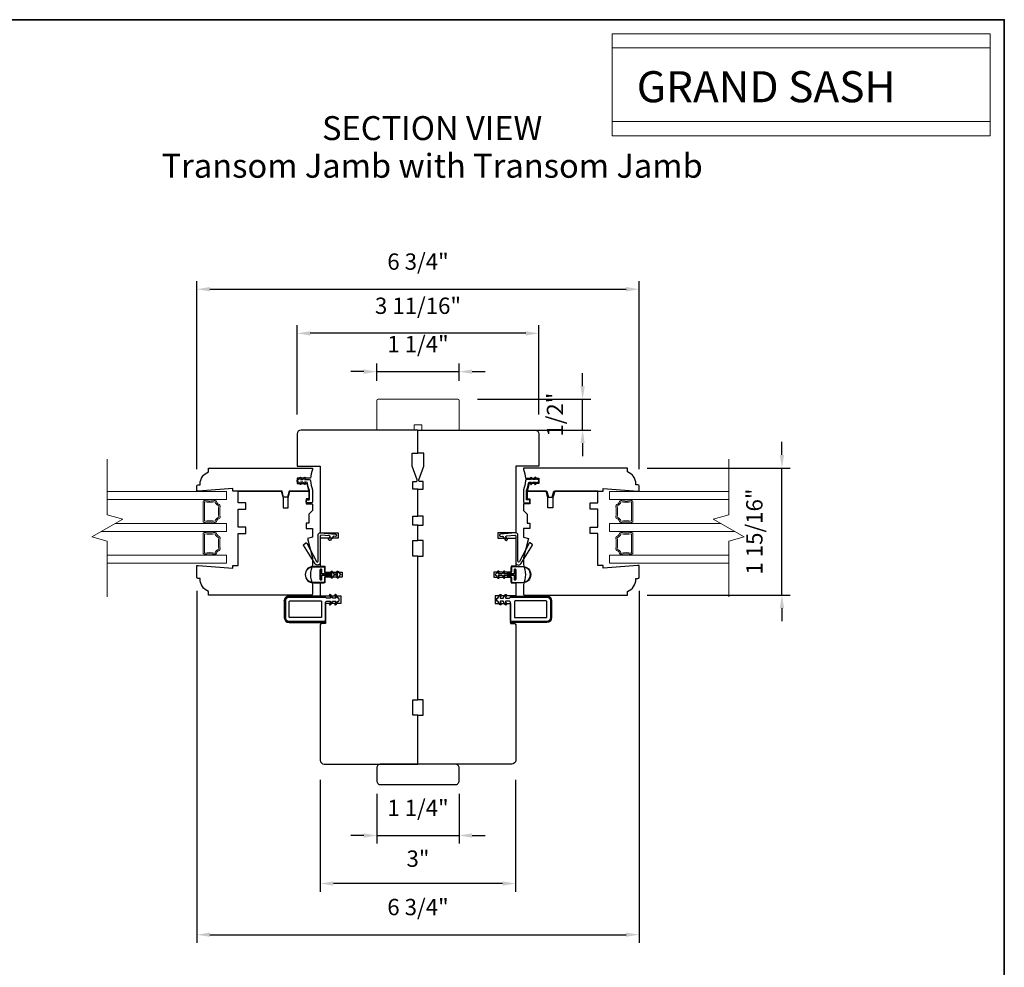
# Model space of a CAD drawing. Extents: x -1439 to -1268, y 1035 to 1142.
# Drawn here: x -1327 to -1312, y 1094 to 1109 of the extents above; entities that cross this region are included whole.
import ezdxf

# ---------------------------------------------------------------- set-up
doc = ezdxf.new("R2010")
doc.units = 0
doc.header["$LTSCALE"] = 250
doc.header["$MEASUREMENT"] = 0
doc.header["$PDMODE"] = 3
doc.header["$PDSIZE"] = -2
doc.linetypes.add('HIDDEN', pattern=[0.375, 0.25, -0.125])
doc.layers.get('DEFPOINTS').update_dxf_attribs({"color": 2, "linetype": 'CONTINUOUS'})
for name, color, linetype, lineweight in [('1', 1, 'CONTINUOUS', 13), ('1 Frame', 7, 'CONTINUOUS', 25), ('2', 2, 'CONTINUOUS', 25), ('2 Sash', 7, 'CONTINUOUS', 25), ('5', 7, 'HIDDEN', 9), ('8', 7, 'CONTINUOUS', 35), ('Break Line (ANSI)', 7, 'CONTINUOUS', 15), ('Symbol (ISO)', 7, 'CONTINUOUS', 25), ('Visible Narrow (ANSI)', 7, 'CONTINUOUS', 18)]:
    doc.layers.add(name, color=color, linetype=linetype, lineweight=lineweight)
doc.layers.add('7', color=7, linetype='CONTINUOUS')
doc.layers.add('MISCELLANEOUS', color=6, linetype='CONTINUOUS')
doc.styles.add('BOLD', font='txt')
doc.styles.add('Note Text (ISO)', font='TAHOMA.TTF')
doc.styles.add('ROMANS', font='romans')
doc.dimstyles.new('LWDEC', dxfattribs={"dimscale": 0.1, "dimtxt": 2.5, "dimasz": 2, "dimexe": 1.25, "dimexo": 3, "dimgap": 2, "dimtad": 1, "dimtoh": 1, "dimdec": 4, "dimzin": 11, "dimdsep": 46, "dimlunit": 5, "dimtxsty": 'ROMANS', "dimcen": 0, "dimdle": 1.5, "dimazin": 0, "dimtfac": 1, "dimtdec": 4, "dimtix": 1, "dimtmove": 0, "dimatfit": 3, "dimfxl": 0, "dimfrac": 2, "dimtzin": 0, "dimarcsym": 0})

# ---------------------------------------------------------------- blocks, each defined once
blk = doc.blocks.new('*D1001')
at = {"layer": '2', "color": 0, "lineweight": -2}
for p, q in [((-1321.372, 1103.164), (-1321.372, 1103.432)), ((-1320.112, 1103.164), (-1320.112, 1103.432)), ((-1321.572, 1103.307), (-1321.772, 1103.307)), ((-1321.372, 1103.307), (-1320.112, 1103.307)), ((-1319.912, 1103.307), (-1319.712, 1103.307))]:
    blk.add_line(p, q, dxfattribs=at)
at = {"layer": '2', "color": 0}
for points in [[(-1321.572, 1103.34), (-1321.572, 1103.273), (-1321.372, 1103.307)], [(-1319.912, 1103.34), (-1319.912, 1103.273), (-1320.112, 1103.307)]]:
    blk.add_solid(points, dxfattribs=at)
at = {"layer": 'DEFPOINTS', "color": 0}
for p in [(-1320.112, 1103.307), (-1321.372, 1102.864), (-1320.112, 1102.864)]:
    blk.add_point(p, dxfattribs=at)
at = {"layer": '2', "color": 0, "insert": (-1320.742, 1103.697), "char_height": 0.25, "attachment_point": 5, "style": 'ROMANS'}
blk.add_mtext('1 1/4"', dxfattribs=at)
blk = doc.blocks.new('*D1002')
at = {"layer": '2', "color": 0, "lineweight": -2}
for p, q in [((-1318.22, 1103.083), (-1318.22, 1103.283)), ((-1319.832, 1102.883), (-1318.095, 1102.883)), ((-1318.22, 1102.411), (-1318.22, 1102.883)), ((-1319.812, 1102.411), (-1318.095, 1102.411)), ((-1318.22, 1102.211), (-1318.22, 1102.011))]:
    blk.add_line(p, q, dxfattribs=at)
at = {"layer": '2', "color": 0}
for points in [[(-1318.253, 1103.083), (-1318.187, 1103.083), (-1318.22, 1102.883)], [(-1318.253, 1102.211), (-1318.187, 1102.211), (-1318.22, 1102.411)]]:
    blk.add_solid(points, dxfattribs=at)
at = {"layer": 'DEFPOINTS', "color": 0}
for p in [(-1320.132, 1102.883), (-1318.22, 1102.883), (-1320.112, 1102.411)]:
    blk.add_point(p, dxfattribs=at)
at = {"layer": '2', "color": 0, "insert": (-1318.611, 1102.647), "char_height": 0.25, "attachment_point": 5, "rotation": 90, "style": 'ROMANS'}
blk.add_mtext('1/2"', dxfattribs=at)
blk = doc.blocks.new('*D1003')
at = {"layer": '2', "color": 0, "lineweight": -2}
for p, q in [((-1322.592, 1102.652), (-1322.592, 1104.019)), ((-1318.891, 1102.652), (-1318.891, 1104.019)), ((-1319.091, 1103.894), (-1322.392, 1103.894))]:
    blk.add_line(p, q, dxfattribs=at)
at = {"layer": '2', "color": 0}
for points in [[(-1322.392, 1103.927), (-1322.392, 1103.86), (-1322.592, 1103.894)], [(-1319.091, 1103.927), (-1319.091, 1103.86), (-1318.891, 1103.894)]]:
    blk.add_solid(points, dxfattribs=at)
at = {"layer": 'DEFPOINTS', "color": 0}
for p in [(-1322.592, 1103.894), (-1322.592, 1102.352), (-1318.891, 1102.352)]:
    blk.add_point(p, dxfattribs=at)
at = {"layer": '2', "color": 0, "insert": (-1320.742, 1104.284), "char_height": 0.25, "attachment_point": 5, "style": 'ROMANS'}
blk.add_mtext('3 11/16"', dxfattribs=at)
blk = doc.blocks.new('*D1004')
at = {"layer": '2', "color": 0, "lineweight": -2}
for p, q in [((-1324.128, 1101.815), (-1324.128, 1104.695)), ((-1323.928, 1104.57), (-1317.556, 1104.57)), ((-1317.356, 1101.815), (-1317.356, 1104.695))]:
    blk.add_line(p, q, dxfattribs=at)
at = {"layer": '2', "color": 0}
for points in [[(-1323.928, 1104.604), (-1323.928, 1104.537), (-1324.128, 1104.57)], [(-1317.556, 1104.604), (-1317.556, 1104.537), (-1317.356, 1104.57)]]:
    blk.add_solid(points, dxfattribs=at)
at = {"layer": 'DEFPOINTS', "color": 0}
for p in [(-1317.356, 1104.57), (-1324.128, 1101.515), (-1317.356, 1101.515)]:
    blk.add_point(p, dxfattribs=at)
at = {"layer": '2', "color": 0, "insert": (-1320.742, 1104.961), "char_height": 0.25, "attachment_point": 5, "style": 'ROMANS'}
blk.add_mtext('6 3/4"', dxfattribs=at)
blk = doc.blocks.new('*D1005')
at = {"layer": '2', "color": 0, "lineweight": -2}
for p, q in [((-1315.168, 1102.03), (-1315.168, 1102.23)), ((-1317.233, 1101.83), (-1315.043, 1101.83)), ((-1315.168, 1099.881), (-1315.168, 1101.83)), ((-1317.233, 1099.881), (-1315.043, 1099.881)), ((-1315.168, 1099.681), (-1315.168, 1099.481))]:
    blk.add_line(p, q, dxfattribs=at)
at = {"layer": '2', "color": 0}
for points in [[(-1315.201, 1102.03), (-1315.135, 1102.03), (-1315.168, 1101.83)], [(-1315.201, 1099.681), (-1315.135, 1099.681), (-1315.168, 1099.881)]]:
    blk.add_solid(points, dxfattribs=at)
at = {"layer": 'DEFPOINTS', "color": 0}
for p in [(-1317.533, 1101.83), (-1315.168, 1101.83), (-1317.533, 1099.881)]:
    blk.add_point(p, dxfattribs=at)
at = {"layer": '2', "color": 0, "insert": (-1315.558, 1100.856), "char_height": 0.25, "attachment_point": 5, "rotation": 90, "style": 'ROMANS'}
blk.add_mtext('1 15/16"', dxfattribs=at)
blk = doc.blocks.new('*D1006')
at = {"layer": '2', "color": 0, "lineweight": -2}
for p, q in [((-1321.372, 1096.835), (-1321.372, 1096.074)), ((-1320.112, 1096.835), (-1320.112, 1096.074)), ((-1321.572, 1096.199), (-1321.772, 1096.199)), ((-1321.372, 1096.199), (-1320.112, 1096.199)), ((-1319.912, 1096.199), (-1319.712, 1096.199))]:
    blk.add_line(p, q, dxfattribs=at)
at = {"layer": '2', "color": 0}
for points in [[(-1321.572, 1096.232), (-1321.572, 1096.165), (-1321.372, 1096.199)], [(-1319.912, 1096.232), (-1319.912, 1096.165), (-1320.112, 1096.199)]]:
    blk.add_solid(points, dxfattribs=at)
at = {"layer": 'DEFPOINTS', "color": 0}
for p in [(-1321.372, 1097.135), (-1320.112, 1097.135), (-1320.112, 1096.199)]:
    blk.add_point(p, dxfattribs=at)
at = {"layer": '2', "color": 0, "insert": (-1320.742, 1096.589), "char_height": 0.25, "attachment_point": 5, "style": 'ROMANS'}
blk.add_mtext('1 1/4"', dxfattribs=at)
blk = doc.blocks.new('*D1007')
at = {"layer": '2', "color": 0, "lineweight": -2}
for p, q in [((-1322.238, 1097.052), (-1322.238, 1095.338)), ((-1319.246, 1097.052), (-1319.246, 1095.338)), ((-1319.446, 1095.463), (-1322.038, 1095.463))]:
    blk.add_line(p, q, dxfattribs=at)
at = {"layer": '2', "color": 0}
for points in [[(-1322.038, 1095.496), (-1322.038, 1095.43), (-1322.238, 1095.463)], [(-1319.446, 1095.496), (-1319.446, 1095.43), (-1319.246, 1095.463)]]:
    blk.add_solid(points, dxfattribs=at)
at = {"layer": 'DEFPOINTS', "color": 0}
for p in [(-1322.238, 1097.352), (-1319.246, 1097.352), (-1322.238, 1095.463)]:
    blk.add_point(p, dxfattribs=at)
at = {"layer": '2', "color": 0, "insert": (-1320.742, 1095.812), "char_height": 0.25, "attachment_point": 5, "style": 'ROMANS'}
blk.add_mtext('3"', dxfattribs=at)
blk = doc.blocks.new('*D1008')
at = {"layer": '2', "color": 0, "lineweight": -2}
for p, q in [((-1324.128, 1099.946), (-1324.128, 1094.554)), ((-1317.356, 1099.946), (-1317.356, 1094.554)), ((-1323.928, 1094.679), (-1317.556, 1094.679))]:
    blk.add_line(p, q, dxfattribs=at)
at = {"layer": '2', "color": 0}
for points in [[(-1323.928, 1094.712), (-1323.928, 1094.646), (-1324.128, 1094.679)], [(-1317.556, 1094.712), (-1317.556, 1094.646), (-1317.356, 1094.679)]]:
    blk.add_solid(points, dxfattribs=at)
at = {"layer": 'DEFPOINTS', "color": 0}
for p in [(-1324.128, 1100.246), (-1317.356, 1100.246), (-1317.356, 1094.679)]:
    blk.add_point(p, dxfattribs=at)
at = {"layer": '2', "color": 0, "insert": (-1320.742, 1095.07), "char_height": 0.25, "attachment_point": 5, "style": 'ROMANS'}
blk.add_mtext('6 3/4"', dxfattribs=at)
blk = doc.blocks.new('4915C')
at = {"layer": '7'}
blk.add_lwpolyline([(6.5, 16), (1.5, 16, 0.414214), (0, 14.5), (0, -14.5, 0.414214), (1.5, -16), (6.5, -16, 0.414214), (8, -14.5), (8, 14.5, 0.414214)], format="xyb", close=True, dxfattribs=at)

msp = doc.modelspace()

# ---------------------------------------------------------------- linework, layer by layer
at = {"layer": '1', "linetype": 'Continuous'}
for points in [[(-1317.76954, 1108.48376), (-1311.97873, 1108.48376), (-1311.97873, 1107.13843), (-1317.76954, 1107.13843)], [(-1317.76954, 1108.26723), (-1311.97873, 1108.26723), (-1311.97873, 1106.9219), (-1317.76954, 1106.9219)]]:
    msp.add_lwpolyline(points, close=True, dxfattribs=at)
at = {"layer": '1'}
for points in [[(-1325.50037, 1101.46811), (-1323.67482, 1101.46811), (-1323.67482, 1101.34606), (-1325.50037, 1101.34606)], [(-1315.98313, 1101.34606), (-1317.80869, 1101.34606), (-1317.80869, 1101.46811), (-1315.98313, 1101.46811)], [(-1324.00946, 1101.33622), (-1324.00946, 1101.34606), (-1323.85198, 1101.34606), (-1323.85198, 1101.33622)], [(-1317.63152, 1101.33622), (-1317.63152, 1101.34606), (-1317.47404, 1101.34606), (-1317.47404, 1101.33622)], [(-1325.3803, 1100.98035), (-1323.67482, 1100.98035), (-1323.67482, 1100.8583), (-1325.59169, 1100.8583)], [(-1323.85198, 1100.99019), (-1323.85198, 1100.98035), (-1324.00946, 1100.98035), (-1324.00946, 1100.99019)], [(-1315.89182, 1100.8583), (-1317.80869, 1100.8583), (-1317.80869, 1100.98035), (-1316.10321, 1100.98035)], [(-1317.47404, 1100.99019), (-1317.47404, 1100.98035), (-1317.63152, 1100.98035), (-1317.63152, 1100.99019)], [(-1324.00946, 1100.84846), (-1324.00946, 1100.8583), (-1323.85198, 1100.8583), (-1323.85198, 1100.84846)], [(-1317.63152, 1100.84846), (-1317.63152, 1100.8583), (-1317.47404, 1100.8583), (-1317.47404, 1100.84846)], [(-1323.85198, 1100.50244), (-1323.85198, 1100.49259), (-1324.00946, 1100.49259), (-1324.00946, 1100.50244)], [(-1317.47404, 1100.50244), (-1317.47404, 1100.49259), (-1317.63152, 1100.49259), (-1317.63152, 1100.50244)], [(-1325.50037, 1100.49259), (-1323.67482, 1100.49259), (-1323.67482, 1100.37055), (-1325.50037, 1100.37055)], [(-1315.98313, 1100.37055), (-1317.80869, 1100.37055), (-1317.80869, 1100.49259), (-1315.98313, 1100.49259)]]:
    msp.add_lwpolyline(points, dxfattribs=at)
for points in [[(-1323.93072, 1101.32441, 0.03696126), (-1323.85094, 1101.33032, -0.39543839), (-1323.8288, 1101.31499, 0.27601872), (-1323.78746, 1101.2707, -0.35943093), (-1323.77332, 1101.25001, 0.0453569), (-1323.77332, 1101.07641, -0.35943093), (-1323.78746, 1101.05571, 0.27601872), (-1323.8288, 1101.01142, -0.39543839), (-1323.85094, 1100.9961, 0.03696126), (-1323.93072, 1101.002, 0.03696126), (-1324.0105, 1100.9961, -0.45818963), (-1324.03308, 1101.01557), (-1324.03308, 1101.31084, -0.45818963), (-1324.0105, 1101.33032, 0.03696126)], [(-1323.84805, 1101.31084, -0.07402364), (-1324.0134, 1101.31084), (-1324.0134, 1101.01557, -0.07402364), (-1323.84805, 1101.01557, -0.27601872), (-1323.79293, 1101.07462, -0.0453569), (-1323.79293, 1101.25179, -0.27601872)], [(-1317.71018, 1101.25001, -0.0453569), (-1317.71018, 1101.07641, 0.35943093), (-1317.69604, 1101.05571, -0.27601872), (-1317.6547, 1101.01142, 0.39543839), (-1317.63256, 1100.9961, -0.03696126), (-1317.55278, 1101.002, -0.03696126), (-1317.473, 1100.9961, 0.45818963), (-1317.45042, 1101.01557), (-1317.45042, 1101.31084, 0.45818963), (-1317.473, 1101.33032, -0.03696126), (-1317.55278, 1101.32441, -0.03696126), (-1317.63256, 1101.33032, 0.39543839), (-1317.6547, 1101.31499, -0.27601872), (-1317.69604, 1101.2707, 0.35943093)], [(-1317.47011, 1101.31084), (-1317.47011, 1101.01557, 0.07402364), (-1317.63546, 1101.01557, 0.27601872), (-1317.69058, 1101.07462, 0.0453569), (-1317.69058, 1101.25179, 0.27601872), (-1317.63546, 1101.31084, 0.07402364)], [(-1323.77332, 1100.58865, -0.35943093), (-1323.78746, 1100.56795, 0.27601872), (-1323.8288, 1100.52366, -0.39543839), (-1323.85094, 1100.50834, 0.03696126), (-1323.93072, 1100.51425, 0.03696126), (-1324.0105, 1100.50834, -0.45818963), (-1324.03308, 1100.52781), (-1324.03308, 1100.82309, -0.45818963), (-1324.0105, 1100.84256, 0.03696126), (-1323.93072, 1100.83665, 0.03696126), (-1323.85094, 1100.84256, -0.39543839), (-1323.8288, 1100.82723, 0.27601872), (-1323.78746, 1100.78294, -0.35943093), (-1323.77332, 1100.76225, 0.0453569)], [(-1324.0134, 1100.82309, 0.07402364), (-1323.84805, 1100.82309, 0.27601872), (-1323.79293, 1100.76403, 0.0453569), (-1323.79293, 1100.58687, 0.27601872), (-1323.84805, 1100.52781, 0.07402364), (-1324.0134, 1100.52781)], [(-1317.69604, 1100.56795, -0.35943093), (-1317.71018, 1100.58865, 0.0453569), (-1317.71018, 1100.76225, -0.35943093), (-1317.69604, 1100.78294, 0.27601872), (-1317.6547, 1100.82723, -0.39543839), (-1317.63256, 1100.84256, 0.03696126), (-1317.55278, 1100.83665, 0.03696126), (-1317.473, 1100.84256, -0.45818963), (-1317.45042, 1100.82309), (-1317.45042, 1100.52781, -0.45818963), (-1317.473, 1100.50834, 0.03696126), (-1317.55278, 1100.51425, 0.03696126), (-1317.63256, 1100.50834, -0.39543839), (-1317.6547, 1100.52366, 0.27601872)], [(-1317.47011, 1100.82309), (-1317.47011, 1100.52781, 0.07402364), (-1317.63546, 1100.52781, 0.27601872), (-1317.69058, 1100.58687, 0.0453569), (-1317.69058, 1100.76403, 0.27601872), (-1317.63546, 1100.82309, 0.07402364)]]:
    msp.add_lwpolyline(points, format="xyb", close=True, dxfattribs=at)
for centre, major_axis, start_param, end_param in [((-1323.93072, 1101.33622), (-0.07874, 0), 0, 1.57079633), ((-1323.93072, 1101.33622), (-0.07874, 0), 1.57079633, 3.14159265), ((-1317.55278, 1101.33622), (0.07874, 0), 3.14159265, 4.71238898), ((-1317.55278, 1101.33622), (0.07874, 0), 4.71238898, 6.28318531), ((-1323.93072, 1100.99019), (-0.07874, 0), 4.71238898, 6.28318531), ((-1323.93072, 1100.99019), (-0.07874, 0), 3.14159265, 4.71238898), ((-1317.55278, 1100.99019), (0.07874, 0), 1.57079633, 3.14159265), ((-1317.55278, 1100.99019), (0.07874, 0), 0, 1.57079633), ((-1323.93072, 1100.84846), (-0.07874, 0), 0, 1.57079633), ((-1323.93072, 1100.84846), (-0.07874, 0), 1.57079633, 3.14159265), ((-1317.55278, 1100.84846), (0.07874, 0), 3.14159265, 4.71238898), ((-1317.55278, 1100.84846), (0.07874, 0), 4.71238898, 6.28318531), ((-1323.93072, 1100.50244), (-0.07874, 0), 4.71238898, 6.28318531), ((-1323.93072, 1100.50244), (-0.07874, 0), 3.14159265, 4.71238898), ((-1317.55278, 1100.50244), (0.07874, 0), 1.57079633, 3.14159265), ((-1317.55278, 1100.50244), (0.07874, 0), 0, 1.57079633)]:
    msp.add_ellipse(centre, major_axis=major_axis, ratio=0.15, start_param=start_param, end_param=end_param, dxfattribs=at)
at = {"layer": '1 Frame'}
for points in [[(-1321.90317, 1100.23582), (-1321.90317, 1100.15708), (-1322.16891, 1100.15708), (-1322.16891, 1100.0685), (-1322.23781, 1100.0685), (-1322.23781, 1099.87165), (-1321.92285, 1099.87165), (-1321.92285, 1099.75354), (-1322.15907, 1099.75354), (-1322.15907, 1099.44842), (-1322.21813, 1099.44842, 0.41421356), (-1322.23781, 1099.42873), (-1322.23781, 1097.35198, 0.41421356), (-1322.17876, 1097.29292), (-1320.74175, 1097.29292), (-1320.74175, 1098.04096), (-1320.82049, 1098.04096), (-1320.82049, 1098.27718), (-1320.74175, 1098.27718), (-1320.74175, 1100.48189), (-1320.82049, 1100.48189), (-1320.82049, 1100.71811), (-1320.74175, 1100.71811), (-1320.74175, 1100.95433), (-1320.82049, 1100.95433), (-1320.82049, 1101.09213), (-1320.74175, 1101.09213), (-1320.74175, 1101.50551), (-1320.82049, 1101.50551), (-1320.82049, 1101.62362), (-1320.77247, 1101.62362, 0.52056705), (-1320.75397, 1101.65004), (-1320.83033, 1101.85984), (-1320.83033, 1102.05669), (-1320.74175, 1102.05669), (-1320.74175, 1102.41102), (-1322.53309, 1102.41102, 0.41421356), (-1322.59214, 1102.35197), (-1322.59214, 1101.85984), (-1322.23781, 1101.85984), (-1322.23781, 1100.83621), (-1321.96222, 1100.83621), (-1321.96222, 1100.75747), (-1322.23781, 1100.75747), (-1322.23781, 1100.3244), (-1322.16891, 1100.3244), (-1322.16891, 1100.23582)], [(-1319.58034, 1100.23582), (-1319.58034, 1100.15708), (-1319.31459, 1100.15708), (-1319.31459, 1100.0685), (-1319.24569, 1100.0685), (-1319.24569, 1099.87165), (-1319.56065, 1099.87165), (-1319.56065, 1099.75354), (-1319.32443, 1099.75354), (-1319.32443, 1099.44842), (-1319.26538, 1099.44842, -0.41421356), (-1319.24569, 1099.42873), (-1319.24569, 1097.35198, -0.41421356), (-1319.30475, 1097.29292), (-1320.74175, 1097.29292), (-1320.74175, 1098.04096), (-1320.66301, 1098.04096), (-1320.66301, 1098.27718), (-1320.74175, 1098.27718), (-1320.74175, 1100.48189), (-1320.66301, 1100.48189), (-1320.66301, 1100.71811), (-1320.74175, 1100.71811), (-1320.74175, 1100.95433), (-1320.66301, 1100.95433), (-1320.66301, 1101.09213), (-1320.74175, 1101.09213), (-1320.74175, 1101.50551), (-1320.66301, 1101.50551), (-1320.66301, 1101.62362), (-1320.71103, 1101.62362, -0.52056705), (-1320.72953, 1101.65004), (-1320.65317, 1101.85984), (-1320.65317, 1102.05669), (-1320.74175, 1102.05669), (-1320.74175, 1102.41102), (-1318.95042, 1102.41102, -0.41421356), (-1318.89136, 1102.35197), (-1318.89136, 1101.85984), (-1319.24569, 1101.85984), (-1319.24569, 1100.83621), (-1319.52128, 1100.83621), (-1319.52128, 1100.75747), (-1319.24569, 1100.75747), (-1319.24569, 1100.3244), (-1319.31459, 1100.3244), (-1319.31459, 1100.23582)]]:
    msp.add_lwpolyline(points, format="xyb", close=True, dxfattribs=at)
at = {"layer": '2 Sash'}
for points in [[(-1322.59214, 1101.59409), (-1322.44208, 1101.59409), (-1322.41301, 1101.47598), (-1322.71552, 1101.47598), (-1322.74013, 1101.38415), (-1322.79918, 1101.38415), (-1322.82379, 1101.47598), (-1323.57639, 1101.47598), (-1323.57932, 1101.51535), (-1324.10789, 1101.47598), (-1324.12757, 1101.47598), (-1324.12757, 1101.55472, -0.41421356), (-1324.10789, 1101.57441), (-1324.07836, 1101.57441), (-1324.07836, 1101.58686, -0.31296265), (-1323.95041, 1101.77126), (-1323.95041, 1101.83031), (-1322.36576, 1101.83031, -0.41421356), (-1322.35592, 1101.82047), (-1322.35592, 1101.80718, 0.08837212), (-1322.38787, 1101.67283), (-1322.59214, 1101.67283)], [(-1318.89136, 1101.59409), (-1319.04143, 1101.59409), (-1319.0705, 1101.47598), (-1318.76798, 1101.47598), (-1318.74338, 1101.38415), (-1318.68432, 1101.38415), (-1318.65972, 1101.47598), (-1317.90711, 1101.47598), (-1317.90418, 1101.51535), (-1317.37562, 1101.47598), (-1317.35593, 1101.47598), (-1317.35593, 1101.55472, 0.41421356), (-1317.37562, 1101.57441), (-1317.40514, 1101.57441), (-1317.40514, 1101.58686, 0.31296265), (-1317.5331, 1101.77126), (-1317.5331, 1101.83031), (-1319.11774, 1101.83031, 0.41421356), (-1319.12758, 1101.82047), (-1319.12758, 1101.80718, -0.08837212), (-1319.09563, 1101.67283), (-1318.89136, 1101.67283)], [(-1322.72994, 1101.37756), (-1322.70356, 1101.47598), (-1322.41498, 1101.47598), (-1322.41498, 1101.35787), (-1322.45435, 1101.35787), (-1322.45435, 1101.27913), (-1322.35592, 1101.27913), (-1322.35592, 1101.18071), (-1322.41498, 1101.12165), (-1322.41498, 1100.98386), (-1322.45435, 1100.98386), (-1322.45435, 1100.90512), (-1322.35592, 1100.90512), (-1322.35592, 1100.76874), (-1322.43466, 1100.74764), (-1322.35592, 1100.45378), (-1322.35592, 1100.35076, 0.20412415), (-1322.35592, 1100.04216), (-1322.35592, 1099.90118, -0.41421356), (-1322.37561, 1099.8815), (-1323.95041, 1099.8815), (-1323.95041, 1099.94038, -0.31296265), (-1324.07836, 1100.12478), (-1324.07836, 1100.1374), (-1324.10789, 1100.1374, -0.41421356), (-1324.12757, 1100.15709), (-1324.12757, 1100.33425), (-1324.10789, 1100.33425), (-1323.57932, 1100.29488), (-1323.57639, 1100.33425), (-1323.49765, 1100.33425), (-1323.49765, 1100.82638), (-1323.37954, 1100.82638), (-1323.37954, 1100.9248), (-1323.49765, 1100.9248), (-1323.49765, 1101.20039), (-1323.37954, 1101.20039), (-1323.37954, 1101.29882), (-1323.49765, 1101.29882), (-1323.49765, 1101.47598), (-1322.83505, 1101.47598), (-1322.80868, 1101.37756), (-1322.80868, 1101.22008), (-1322.72994, 1101.22008)], [(-1318.75357, 1101.37756), (-1318.77994, 1101.47598), (-1319.06853, 1101.47598), (-1319.06853, 1101.35787), (-1319.02916, 1101.35787), (-1319.02916, 1101.27913), (-1319.12758, 1101.27913), (-1319.12758, 1101.18071), (-1319.06853, 1101.12165), (-1319.06853, 1100.98386), (-1319.02916, 1100.98386), (-1319.02916, 1100.90512), (-1319.12758, 1100.90512), (-1319.12758, 1100.76874), (-1319.04884, 1100.74764), (-1319.12758, 1100.45378), (-1319.12758, 1100.35076, -0.20412415), (-1319.12758, 1100.04216), (-1319.12758, 1099.90118, 0.41421356), (-1319.1079, 1099.8815), (-1317.5331, 1099.8815), (-1317.5331, 1099.94038, 0.31296265), (-1317.40514, 1100.12478), (-1317.40514, 1100.1374), (-1317.37562, 1100.1374, 0.41421356), (-1317.35593, 1100.15709), (-1317.35593, 1100.33425), (-1317.37562, 1100.33425), (-1317.90418, 1100.29488), (-1317.90711, 1100.33425), (-1317.98585, 1100.33425), (-1317.98585, 1100.82638), (-1318.10396, 1100.82638), (-1318.10396, 1100.9248), (-1317.98585, 1100.9248), (-1317.98585, 1101.20039), (-1318.10396, 1101.20039), (-1318.10396, 1101.29882), (-1317.98585, 1101.29882), (-1317.98585, 1101.47598), (-1318.64845, 1101.47598), (-1318.67483, 1101.37756), (-1318.67483, 1101.22008), (-1318.75357, 1101.22008)]]:
    msp.add_lwpolyline(points, format="xyb", close=True, dxfattribs=at)
at = {"layer": '8', "linetype": 'Continuous'}
msp.add_lwpolyline([(-1351.44598, 1108.7003), (-1311.76219, 1108.7003), (-1311.76219, 1079.25073), (-1351.44598, 1079.25073)], close=True, dxfattribs=at)
at = {"layer": 'Break Line (ANSI)', "flags": 128}
for points in [[(-1325.50037, 1101.96811), (-1325.50037, 1101.1107), (-1325.26415, 1101.04741), (-1325.73659, 1100.77464), (-1325.50037, 1100.71135), (-1325.50037, 1099.85394)], [(-1315.98313, 1101.96811), (-1315.98313, 1101.1107), (-1316.21935, 1101.04741), (-1315.74691, 1100.77464), (-1315.98313, 1100.71135), (-1315.98313, 1099.85394)]]:
    msp.add_lwpolyline(points, dxfattribs=at)
at = {"layer": 'MISCELLANEOUS'}
for points in [[(-1322.48161, 1101.58155), (-1322.50374, 1101.61315), (-1322.54293, 1101.61315), (-1322.52884, 1101.59302, -1), (-1322.54522, 1101.58155), (-1322.56734, 1101.61315), (-1322.5823, 1101.61315, -0.41421356), (-1322.59214, 1101.62299), (-1322.59214, 1101.64331, -0.41421356), (-1322.5823, 1101.65315), (-1322.56734, 1101.65315), (-1322.54522, 1101.68475, -1), (-1322.52884, 1101.67328), (-1322.54293, 1101.65315), (-1322.50374, 1101.65315), (-1322.48161, 1101.68475, -1), (-1322.46523, 1101.67328), (-1322.47932, 1101.65315), (-1322.40787, 1101.65315, -0.40252821), (-1322.3882, 1101.63425, 0.0901633), (-1322.35747, 1101.4968, -0.1002693), (-1322.35592, 1101.48914), (-1322.35592, 1101.31425, -0.41421356), (-1322.37561, 1101.29457), (-1322.44254, 1101.29457, -0.41421356), (-1322.45238, 1101.30441), (-1322.45238, 1101.33197, -0.41421356), (-1322.44254, 1101.34181), (-1322.41301, 1101.34181, 0.41421356), (-1322.40317, 1101.35165), (-1322.40317, 1101.47984, 0.09488947), (-1322.40456, 1101.48711, -0.06392047), (-1322.43242, 1101.59588, 0.37860391), (-1322.45196, 1101.61315), (-1322.47932, 1101.61315), (-1322.46523, 1101.59302, -1)], [(-1319.00189, 1101.58155), (-1318.97977, 1101.61315), (-1318.94057, 1101.61315), (-1318.95467, 1101.59302, 1), (-1318.93829, 1101.58155), (-1318.91616, 1101.61315), (-1318.9012, 1101.61315, 0.41421356), (-1318.89136, 1101.62299), (-1318.89136, 1101.64331, 0.41421356), (-1318.9012, 1101.65315), (-1318.91616, 1101.65315), (-1318.93829, 1101.68475, 1), (-1318.95467, 1101.67328), (-1318.94057, 1101.65315), (-1318.97977, 1101.65315), (-1319.00189, 1101.68475, 1), (-1319.01827, 1101.67328), (-1319.00418, 1101.65315), (-1319.07564, 1101.65315, 0.40252821), (-1319.09531, 1101.63425, -0.0901633), (-1319.12603, 1101.4968, 0.1002693), (-1319.12758, 1101.48914), (-1319.12758, 1101.31425, 0.41421356), (-1319.1079, 1101.29457), (-1319.04097, 1101.29457, 0.41421356), (-1319.03113, 1101.30441), (-1319.03113, 1101.33197, 0.41421356), (-1319.04097, 1101.34181), (-1319.0705, 1101.34181, -0.41421356), (-1319.08034, 1101.35165), (-1319.08034, 1101.47984, -0.09488947), (-1319.07895, 1101.48711, 0.06392047), (-1319.05108, 1101.59588, -0.37860391), (-1319.03155, 1101.61315), (-1319.00418, 1101.61315), (-1319.01827, 1101.59302, 1)], [(-1322.09609, 1100.78954), (-1322.22711, 1100.80101, 0.44001053), (-1322.23781, 1100.7912), (-1322.23781, 1100.38676, -0.75355405), (-1322.31785, 1100.36381), (-1322.49486, 1100.64709, -0.41421356), (-1322.49173, 1100.66065), (-1322.45832, 1100.68153, -0.43758872), (-1322.44437, 1100.67772), (-1322.29828, 1100.39667, 0.78504882), (-1322.27183, 1100.40314), (-1322.27183, 1100.80632, -0.44001053), (-1322.23921, 1100.83621), (-1322.00456, 1100.81568, -1), (-1322.00752, 1100.78179), (-1322.03432, 1100.78414, 0.26794919), (-1322.04324, 1100.77998), (-1322.08372, 1100.72217, -0.41421356), (-1322.09743, 1100.71975), (-1322.10917, 1100.72797, -0.41421356), (-1322.11158, 1100.74168), (-1322.08888, 1100.77409, 0.57735027)], [(-1319.38741, 1100.78954), (-1319.25639, 1100.80101, -0.44001053), (-1319.24569, 1100.7912), (-1319.24569, 1100.38676, 0.75355405), (-1319.16566, 1100.36381), (-1318.98865, 1100.64709, 0.41421356), (-1318.99178, 1100.66065), (-1319.02519, 1100.68153, 0.43758872), (-1319.03914, 1100.67772), (-1319.18522, 1100.39667, -0.78504882), (-1319.21168, 1100.40314), (-1319.21168, 1100.80632, 0.44001053), (-1319.24429, 1100.83621), (-1319.47895, 1100.81568, 1), (-1319.47598, 1100.78179), (-1319.44919, 1100.78414, -0.26794919), (-1319.44027, 1100.77998), (-1319.39979, 1100.72217, 0.41421356), (-1319.38608, 1100.71975), (-1319.37434, 1100.72797, 0.41421356), (-1319.37192, 1100.74168), (-1319.39462, 1100.77409, -0.57735027)], [(-1322.12659, 1100.22411), (-1322.10576, 1100.20663), (-1322.06391, 1100.20663), (-1322.06391, 1100.21161), (-1322.10391, 1100.21161), (-1322.12477, 1100.22911), (-1322.15891, 1100.22911, -0.41421356), (-1322.16891, 1100.23911), (-1322.16891, 1100.30661, 0.41421356), (-1322.18391, 1100.32161), (-1322.34391, 1100.32161, 1), (-1322.34391, 1100.07161), (-1322.18391, 1100.07161, 0.41421356), (-1322.16891, 1100.08661), (-1322.16891, 1100.15411, -0.41421356), (-1322.15891, 1100.16411), (-1322.12477, 1100.16411), (-1322.10391, 1100.18161), (-1322.06391, 1100.18161), (-1322.06391, 1100.18659), (-1322.10576, 1100.18659), (-1322.12659, 1100.16911), (-1322.15891, 1100.16911, 0.41421356), (-1322.17391, 1100.15411), (-1322.17391, 1100.08661, -0.41421356), (-1322.18391, 1100.07661), (-1322.34391, 1100.07661, -1), (-1322.34391, 1100.31661), (-1322.18391, 1100.31661, -0.41421356), (-1322.17391, 1100.30661), (-1322.17391, 1100.23911, 0.41421356), (-1322.15891, 1100.22411)], [(-1322.17395, 1100.23911, 0.41421356), (-1322.15891, 1100.22407), (-1322.1266, 1100.22407), (-1322.10584, 1100.20665), (-1322.21888, 1100.20665), (-1322.21888, 1100.27161, 1), (-1322.23895, 1100.27161), (-1322.23895, 1100.12161, 1), (-1322.21888, 1100.12161), (-1322.21888, 1100.18657), (-1322.10584, 1100.18657), (-1322.1266, 1100.16915), (-1322.15891, 1100.16915, 0.41421356), (-1322.17395, 1100.15411), (-1322.17395, 1100.08661, -0.41421356), (-1322.18391, 1100.07665), (-1322.34391, 1100.07665, -1), (-1322.34391, 1100.31657), (-1322.18391, 1100.31657, -0.41421356), (-1322.17395, 1100.30661)], [(-1322.05129, 1100.24536), (-1322.02891, 1100.20661), (-1321.96778, 1100.20661), (-1321.98294, 1100.23286, -1), (-1321.96129, 1100.24536), (-1321.93891, 1100.20661), (-1321.93391, 1100.20661, -1), (-1321.93391, 1100.18661), (-1321.93891, 1100.18661), (-1321.96129, 1100.14786, -1), (-1321.98294, 1100.16036), (-1321.96778, 1100.18661), (-1322.02891, 1100.18661), (-1322.05129, 1100.14786, -1), (-1322.07294, 1100.16036), (-1322.05778, 1100.18661), (-1322.21891, 1100.18661), (-1322.21891, 1100.12161, -1), (-1322.23891, 1100.12161), (-1322.23891, 1100.27161, -1), (-1322.21891, 1100.27161), (-1322.21891, 1100.20661), (-1322.05778, 1100.20661), (-1322.07294, 1100.23286, -1)], [(-1319.43222, 1100.24536), (-1319.45459, 1100.20661), (-1319.51572, 1100.20661), (-1319.50057, 1100.23286, 1), (-1319.52222, 1100.24536), (-1319.54459, 1100.20661), (-1319.54959, 1100.20661, 1), (-1319.54959, 1100.18661), (-1319.54459, 1100.18661), (-1319.52222, 1100.14786, 1), (-1319.50057, 1100.16036), (-1319.51572, 1100.18661), (-1319.45459, 1100.18661), (-1319.43222, 1100.14786, 1), (-1319.41057, 1100.16036), (-1319.42572, 1100.18661), (-1319.26459, 1100.18661), (-1319.26459, 1100.12161, 1), (-1319.24459, 1100.12161), (-1319.24459, 1100.27161, 1), (-1319.26459, 1100.27161), (-1319.26459, 1100.20661), (-1319.42572, 1100.20661), (-1319.41057, 1100.23286, 1)], [(-1319.35691, 1100.22411), (-1319.37775, 1100.20663), (-1319.41959, 1100.20663), (-1319.41959, 1100.21161), (-1319.37959, 1100.21161), (-1319.35873, 1100.22911), (-1319.32459, 1100.22911, 0.41421356), (-1319.31459, 1100.23911), (-1319.31459, 1100.30661, -0.41421356), (-1319.29959, 1100.32161), (-1319.13959, 1100.32161, -1), (-1319.13959, 1100.07161), (-1319.29959, 1100.07161, -0.41421356), (-1319.31459, 1100.08661), (-1319.31459, 1100.15411, 0.41421356), (-1319.32459, 1100.16411), (-1319.35873, 1100.16411), (-1319.37959, 1100.18161), (-1319.41959, 1100.18161), (-1319.41959, 1100.18659), (-1319.37775, 1100.18659), (-1319.35691, 1100.16911), (-1319.32459, 1100.16911, -0.41421356), (-1319.30959, 1100.15411), (-1319.30959, 1100.08661, 0.41421356), (-1319.29959, 1100.07661), (-1319.13959, 1100.07661, 1), (-1319.13959, 1100.31661), (-1319.29959, 1100.31661, 0.41421356), (-1319.30959, 1100.30661), (-1319.30959, 1100.23911, -0.41421356), (-1319.32459, 1100.22411)], [(-1319.30955, 1100.23911, -0.41421356), (-1319.32459, 1100.22407), (-1319.3569, 1100.22407), (-1319.37766, 1100.20665), (-1319.26463, 1100.20665), (-1319.26463, 1100.27161, -1), (-1319.24455, 1100.27161), (-1319.24455, 1100.12161, -1), (-1319.26463, 1100.12161), (-1319.26463, 1100.18657), (-1319.37766, 1100.18657), (-1319.3569, 1100.16915), (-1319.32459, 1100.16915, -0.41421356), (-1319.30955, 1100.15411), (-1319.30955, 1100.08661, 0.41421356), (-1319.29959, 1100.07665), (-1319.13959, 1100.07665, 1), (-1319.13959, 1100.31657), (-1319.29959, 1100.31657, 0.41421356), (-1319.30955, 1100.30661)], [(-1322.77324, 1099.79288), (-1322.77324, 1099.53698, 0.41421356), (-1322.71419, 1099.47792), (-1322.17876, 1099.47792, 0.41421356), (-1322.15907, 1099.49761), (-1322.15907, 1099.7732), (-1322.14335, 1099.78893), (-1322.09239, 1099.78893, -0.57735027), (-1322.08386, 1099.77416), (-1322.09837, 1099.74904, 1), (-1322.07672, 1099.73654), (-1322.04647, 1099.78893), (-1322.01058, 1099.78893, -0.57735027), (-1322.00205, 1099.77416), (-1322.01656, 1099.74904, 1), (-1321.99491, 1099.73654), (-1321.96466, 1099.78893), (-1321.95857, 1099.78893, 0.41421356), (-1321.94872, 1099.79877), (-1321.94872, 1099.82637, 0.41421356), (-1321.95857, 1099.83621), (-1321.96466, 1099.83621), (-1321.99491, 1099.8886, 1), (-1322.01656, 1099.8761), (-1322.00205, 1099.85098, -0.57735027), (-1322.01058, 1099.83621), (-1322.04647, 1099.83621), (-1322.07672, 1099.8886, 1), (-1322.09837, 1099.8761), (-1322.08386, 1099.85098, -0.57735027), (-1322.09239, 1099.83621), (-1322.14335, 1099.83621), (-1322.15907, 1099.85194), (-1322.71419, 1099.85194, 0.41421356)], [(-1322.70435, 1099.53698, -0.41421356), (-1322.71419, 1099.54682), (-1322.71419, 1099.78304, -0.41421356), (-1322.70435, 1099.79288), (-1322.22797, 1099.79288, -0.41421356), (-1322.21813, 1099.78304), (-1322.21813, 1099.54682, -0.41421356), (-1322.22797, 1099.53698)], [(-1318.71026, 1099.79288), (-1318.71026, 1099.53698, -0.41421356), (-1318.76932, 1099.47792), (-1319.30475, 1099.47792, -0.41421356), (-1319.32443, 1099.49761), (-1319.32443, 1099.7732), (-1319.34016, 1099.78893), (-1319.39112, 1099.78893, 0.57735027), (-1319.39964, 1099.77416), (-1319.38513, 1099.74904, -1), (-1319.40678, 1099.73654), (-1319.43703, 1099.78893), (-1319.47293, 1099.78893, 0.57735027), (-1319.48145, 1099.77416), (-1319.46694, 1099.74904, -1), (-1319.48859, 1099.73654), (-1319.51884, 1099.78893), (-1319.52494, 1099.78893, -0.41421356), (-1319.53478, 1099.79877), (-1319.53478, 1099.82637, -0.41421356), (-1319.52494, 1099.83621), (-1319.51884, 1099.83621), (-1319.48859, 1099.8886, -1), (-1319.46694, 1099.8761), (-1319.48145, 1099.85098, 0.57735027), (-1319.47293, 1099.83621), (-1319.43703, 1099.83621), (-1319.40678, 1099.8886, -1), (-1319.38513, 1099.8761), (-1319.39964, 1099.85098, 0.57735027), (-1319.39112, 1099.83621), (-1319.34016, 1099.83621), (-1319.32443, 1099.85194), (-1318.76932, 1099.85194, -0.41421356)], [(-1318.77916, 1099.53698, 0.41421356), (-1318.76932, 1099.54682), (-1318.76932, 1099.78304, 0.41421356), (-1318.77916, 1099.79288), (-1319.25553, 1099.79288, 0.41421356), (-1319.26538, 1099.78304), (-1319.26538, 1099.54682, 0.41421356), (-1319.25553, 1099.53698)]]:
    msp.add_lwpolyline(points, format="xyb", close=True, dxfattribs=at)
for points in [[(-1322.78899, 1099.79288), (-1322.78899, 1099.53698, 0.41421356), (-1322.71419, 1099.46218), (-1322.15907, 1099.46218), (-1322.15907, 1099.47714), (-1322.71419, 1099.47714, -0.41421356), (-1322.77403, 1099.53698), (-1322.77403, 1099.79288, -0.41421356), (-1322.71419, 1099.85273), (-1322.15907, 1099.85273), (-1322.15907, 1099.86769), (-1322.71419, 1099.86769, 0.41421356), (-1322.78899, 1099.79288, -0.41421356), (-1322.71419, 1099.86769, 0.41421356)], [(-1318.69451, 1099.79288), (-1318.69451, 1099.53698, -0.41421356), (-1318.76932, 1099.46218), (-1319.32443, 1099.46218), (-1319.32443, 1099.47714), (-1318.76932, 1099.47714, 0.41421356), (-1318.70947, 1099.53698), (-1318.70947, 1099.79288, 0.41421356), (-1318.76932, 1099.85273), (-1319.32443, 1099.85273), (-1319.32443, 1099.86769), (-1318.76932, 1099.86769, -0.41421356), (-1318.69451, 1099.79288, 0.41421356), (-1318.76932, 1099.86769, -0.41421356)]]:
    msp.add_lwpolyline(points, format="xyb", dxfattribs=at)
at = {"layer": 'Visible Narrow (ANSI)'}
msp.add_lwpolyline([(-1320.11183, 1102.41102), (-1320.6827, 1102.41102), (-1320.6827, 1102.48976), (-1320.80081, 1102.48976), (-1320.80081, 1102.41102), (-1321.37167, 1102.41102), (-1321.37167, 1102.86378, -0.41421356), (-1321.35199, 1102.88346), (-1320.13152, 1102.88346, -0.41421356), (-1320.11183, 1102.86378)], format="xyb", close=True, dxfattribs=at)

# ---------------------------------------------------------------- block references
at = {"layer": '2', "xscale": 0.0393699999999626, "yscale": 0.0393699999999626, "zscale": 0.03937, "rotation": 90}
msp.add_blockref('4915C', (-1320.74175, 1096.97796), dxfattribs=at)

# ---------------------------------------------------------------- texts
at = {"layer": '5', "linetype": 'Continuous', "lineweight": 15, "style": 'BOLD'}
msp.add_text('GRAND SASH', height=0.476376, dxfattribs=at).set_placement((-1317.39095, 1107.43467))
at = {"layer": 'Symbol (ISO)', "insert": (-1320.5249, 1107.22202), "char_height": 0.3668096, "width": 17.6350465, "attachment_point": 2, "line_spacing_factor": 0.944221, "style": 'Note Text (ISO)'}
msp.add_mtext('SECTION VIEW\\PTransom Jamb with Transom Jamb', dxfattribs=at)

# ---------------------------------------------------------------- dimensions: what is measured, and where the dimension line sits
at = {"layer": '2'}
for base, p1, p2, picture, middle in [((-1317.35593, 1104.57044), (-1324.12757, 1101.51535), (-1317.35593, 1101.51535), '*D1004', (-1320.74175, 1104.96092)), ((-1322.59214, 1103.89371), (-1318.89136, 1102.35197), (-1322.59214, 1102.35197), '*D1003', (-1320.74175, 1104.28418)), ((-1320.11183, 1103.30682), (-1321.37167, 1102.86378), (-1320.11183, 1102.86378), '*D1001', (-1320.74175, 1103.69729)), ((-1317.35593, 1094.67905), (-1324.12757, 1100.24567), (-1317.35593, 1100.24567), '*D1008', (-1320.74175, 1095.06953)), ((-1322.23781, 1095.46285), (-1319.24569, 1097.35198), (-1322.23781, 1097.35198), '*D1007', (-1320.74175, 1095.81166)), ((-1320.11183, 1096.19856), (-1321.37167, 1097.13544), (-1320.11183, 1097.13544), '*D1006', (-1320.74175, 1096.58903))]:
    dim = msp.add_linear_dim(base=base, p1=p1, p2=p2, dimstyle='LWDEC', override={"dimpost": '"'}, dxfattribs=at)
    dim.commit()
    dim.dimension.update_dxf_attribs({"geometry": picture, "text_midpoint": middle})
for base, p1, p2, picture, middle in [((-1318.22015, 1102.88346), (-1320.11183, 1102.41102), (-1320.13152, 1102.88346), '*D1002', (-1318.61063, 1102.64724)), ((-1315.16786, 1101.83031), (-1317.5331, 1099.8815), (-1317.5331, 1101.83031), '*D1005', (-1315.55833, 1100.85591))]:
    dim = msp.add_linear_dim(base=base, p1=p1, p2=p2, angle=90, dimstyle='LWDEC', override={"dimpost": '"'}, dxfattribs=at)
    dim.commit()
    dim.dimension.update_dxf_attribs({"geometry": picture, "text_midpoint": middle})

doc.saveas('drawing.dxf')
